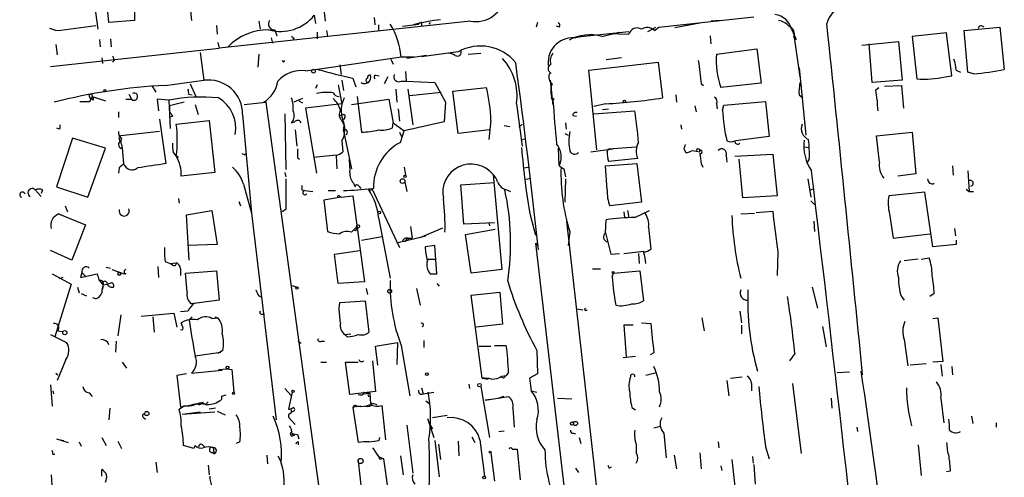
# Model space of a CAD drawing. Extents: x 14 to 898, y 668 to 1538.
# Drawn here: x 38 to 152, y 1401 to 1454 of the extents above; entities that cross this region are included whole.
import ezdxf

# ---------------------------------------------------------------- set-up
doc = ezdxf.new("R2010")
doc.units = 0
doc.header["$MEASUREMENT"] = 0
doc.layers.add('MAIN', color=5, linetype='CONTINUOUS')

msp = doc.modelspace()

# ---------------------------------------------------------------- linework, layer by layer
at = {"layer": 'MAIN'}
for p, q in [((72.5593, 1461.4851), (73.4907, 1453.5265)), ((57.3193, 1460.7231), (57.9967, 1453.6111)), ((48.4293, 1453.3571), (47.8367, 1459.6225)), ((47.1593, 1452.5951), (46.482, 1457.6751)), ((51.3927, 1455.2198), (51.3927, 1453.6111)), ((51.3927, 1453.6111), (48.4293, 1453.3571)), ((90.3393, 1453.5265), (61.214, 1450.3938)), ((65.786, 1453.5265), (65.9553, 1452.5951)), ((72.2207, 1454.2038), (72.39, 1453.2725)), ((79.1633, 1453.9498), (79.248, 1453.1031)), ((82.4653, 1452.9338), (84.328, 1453.1878)), ((84.6667, 1453.3571), (84.6667, 1452.9338)), ((85.6827, 1453.3571), (85.5133, 1453.1878)), ((98.1287, 1453.3571), (97.9593, 1452.8491)), ((112.1833, 1452.8491), (123.19, 1454.0345)), ((117.348, 1453.3571), (114.046, 1452.7645)), ((119.2953, 1453.6111), (118.1947, 1453.5265)), ((42.2487, 1452.4258), (41.5713, 1452.6798)), ((60.8753, 1453.0185), (60.96, 1452.0025)), ((67.6487, 1452.5105), (67.9027, 1451.8331)), ((72.5593, 1452.2565), (72.5593, 1451.4945)), ((73.66, 1452.4258), (73.7447, 1451.7485)), ((79.6713, 1453.1031), (79.6713, 1452.4258)), ((100.6687, 1452.8491), (100.33, 1452.9338)), ((103.124, 1451.7485), (108.712, 1452.3411)), ((105.5793, 1451.7485), (107.6113, 1452.2565)), ((106.426, 1452.0871), (108.712, 1452.0025)), ((110.9133, 1452.3411), (111.8447, 1452.8491)), ((111.6753, 1452.4258), (112.1833, 1452.8491)), ((127.5927, 1452.5105), (128.1007, 1451.4098)), ((127.6773, 1452.5105), (127.8467, 1451.9178)), ((145.542, 1452.1718), (141.5627, 1451.7485)), ((146.1347, 1447.1765), (145.542, 1452.1718)), ((147.574, 1452.4258), (151.7227, 1452.8491)), ((147.9973, 1447.5998), (147.574, 1452.4258)), ((151.7227, 1452.8491), (152.2307, 1447.9385)), ((47.3287, 1451.4098), (47.4133, 1450.5631)), ((48.5987, 1451.4945), (48.6833, 1450.5631)), ((61.0447, 1451.0711), (61.214, 1450.3938)), ((67.2253, 1451.5791), (67.3947, 1450.9865)), ((69.85, 1451.5791), (69.7653, 1451.3251)), ((102.362, 1451.5791), (103.124, 1451.7485)), ((118.11, 1451.8331), (118.1947, 1450.9018)), ((127.8467, 1451.9178), (128.524, 1447.0918)), ((127.8467, 1451.6638), (128.1007, 1451.4098)), ((135.7207, 1450.7325), (139.954, 1451.1558)), ((136.906, 1446.4145), (136.5673, 1450.9018)), ((139.954, 1451.1558), (140.3773, 1446.6685)), ((141.5627, 1451.7485), (142.0707, 1446.8378)), ((41.656, 1448.2771), (61.214, 1450.3938)), ((42.2487, 1450.8171), (42.418, 1449.6318)), ((59.0127, 1449.8858), (59.436, 1446.6685)), ((88.9, 1449.9705), (84.6667, 1449.3778)), ((88.2227, 1449.8011), (87.7993, 1449.8011)), ((90.0853, 1449.7165), (91.5247, 1449.8011)), ((118.872, 1449.7165), (123.5287, 1450.3091)), ((123.5287, 1450.3091), (124.0367, 1446.3298)), ((47.5827, 1449.2931), (47.6673, 1448.6158)), ((49.022, 1448.9545), (48.8527, 1448.7851)), ((65.786, 1449.7165), (65.7013, 1448.1925)), ((68.6647, 1448.7851), (68.834, 1448.9545)), ((73.152, 1448.0231), (82.296, 1449.3778)), ((81.1107, 1449.1238), (81.3647, 1448.5311)), ((82.296, 1449.3778), (83.82, 1449.3778)), ((85.2593, 1449.5471), (82.9733, 1449.2085)), ((104.0553, 1447.8538), (112.0987, 1448.7851)), ((107.8653, 1449.2931), (106.0873, 1449.0391)), ((112.0987, 1448.7851), (112.6067, 1444.6365)), ((71.2047, 1447.7691), (73.152, 1448.0231)), ((75.184, 1448.4465), (75.3533, 1447.3458)), ((82.804, 1447.6845), (82.8887, 1446.5838)), ((99.6527, 1447.5151), (99.4833, 1447.4305)), ((104.9867, 1438.6251), (104.0553, 1447.8538)), ((128.4393, 1448.1078), (129.2013, 1440.3185)), ((146.6427, 1447.8538), (147.1507, 1447.5998)), ((148.6747, 1447.4305), (147.9973, 1447.5998)), ((54.9487, 1446.0758), (59.436, 1446.6685)), ((75.438, 1446.6685), (75.6073, 1445.4831)), ((76.708, 1446.9225), (77.0467, 1445.9065)), ((79.3327, 1447.2611), (79.756, 1447.1765)), ((80.772, 1447.0918), (80.3487, 1446.2451)), ((82.296, 1446.5838), (82.8887, 1446.5838)), ((82.8887, 1446.5838), (86.1907, 1446.4145)), ((86.1907, 1446.4145), (87.4607, 1444.1285)), ((99.568, 1446.6685), (99.9067, 1443.7898)), ((140.3773, 1446.6685), (136.906, 1446.4145)), ((145.3727, 1447.0918), (146.1347, 1447.1765)), ((53.4247, 1445.9911), (53.848, 1445.3138)), ((57.8273, 1446.2451), (58.5047, 1444.8058)), ((72.5593, 1446.1605), (72.39, 1445.7371)), ((75.0147, 1446.1605), (75.438, 1443.9591)), ((81.7033, 1445.6525), (81.788, 1444.1285)), ((83.058, 1445.6525), (83.6507, 1441.5038)), ((83.312, 1444.8905), (86.9527, 1445.3138)), ((88.3073, 1445.3985), (92.202, 1445.8218)), ((88.9, 1440.4878), (88.3073, 1445.3985)), ((117.094, 1446.2451), (117.348, 1446.0758)), ((124.0367, 1446.3298), (119.38, 1445.8218)), ((137.3293, 1445.5678), (137.668, 1445.8218)), ((138.3453, 1445.9911), (140.2927, 1446.0758)), ((140.2927, 1446.0758), (140.5467, 1443.4511)), ((45.0427, 1444.2131), (46.228, 1444.2131)), ((46.5667, 1444.3825), (46.3127, 1444.5518)), ((46.5667, 1444.6365), (46.482, 1444.8058)), ((46.482, 1444.8058), (48.006, 1444.2978)), ((50.3767, 1444.4671), (51.054, 1444.4671)), ((50.7153, 1445.0598), (51.054, 1444.4671)), ((55.372, 1444.3825), (54.0173, 1444.4671)), ((54.0173, 1444.4671), (54.1867, 1443.1125)), ((55.372, 1444.3825), (55.5413, 1441.0805)), ((57.15, 1444.1285), (55.4567, 1443.7051)), ((57.658, 1445.0598), (58.0813, 1444.9751)), ((64.0927, 1443.8745), (66.6327, 1444.1285)), ((66.6327, 1444.1285), (66.3787, 1444.1285)), ((66.6327, 1444.1285), (73.2367, 1395.9531)), ((70.866, 1444.5518), (69.85, 1444.1285)), ((70.4427, 1444.2978), (70.866, 1444.0438)), ((76.5387, 1443.8745), (80.8567, 1444.4671)), ((77.216, 1444.8058), (77.724, 1440.6571)), ((80.8567, 1444.4671), (81.3647, 1441.7578)), ((87.4607, 1444.1285), (87.2913, 1441.8425)), ((99.7373, 1444.8058), (99.9067, 1444.2978)), ((99.9913, 1444.5518), (99.9067, 1444.2978)), ((114.1307, 1444.9751), (114.2153, 1444.1285)), ((119.7187, 1443.7898), (124.5447, 1444.2131)), ((124.5447, 1444.2131), (124.968, 1440.1491)), ((128.4393, 1444.9751), (128.8627, 1444.6365)), ((49.53, 1443.0278), (49.53, 1442.3505)), ((55.4567, 1443.7051), (55.4567, 1443.0278)), ((58.42, 1443.8745), (58.7587, 1442.6891)), ((75.438, 1443.9591), (71.2047, 1443.4511)), ((71.2047, 1443.4511), (72.4747, 1435.9158)), ((81.9573, 1443.3665), (82.1267, 1441.9271)), ((95.6733, 1443.9591), (96.3507, 1439.0485)), ((106.0027, 1443.9591), (104.648, 1443.6205)), ((104.648, 1442.7738), (109.3893, 1443.1125)), ((105.664, 1443.2818), (106.3413, 1443.3665)), ((116.332, 1443.7051), (116.5013, 1443.0278)), ((118.872, 1443.9591), (118.9567, 1443.3665)), ((119.5493, 1443.1971), (119.7187, 1443.7898)), ((54.2713, 1442.1811), (55.0333, 1437.0165)), ((55.7953, 1442.5198), (55.4567, 1442.3505)), ((56.2187, 1441.5885), (60.0287, 1442.0118)), ((60.0287, 1442.0118), (60.706, 1436.0005)), ((63.9233, 1442.6891), (64.9393, 1431.2591)), ((68.834, 1442.7738), (68.9187, 1436.3391)), ((69.596, 1441.7578), (69.9347, 1441.8425)), ((75.184, 1442.6045), (75.6073, 1442.6891)), ((75.438, 1442.0118), (75.692, 1441.4191)), ((75.7767, 1442.3505), (75.6073, 1442.0965)), ((87.2913, 1441.8425), (82.6347, 1440.8265)), ((92.71, 1442.0118), (92.456, 1439.8105)), ((102.1927, 1442.6045), (102.616, 1442.5198)), ((42.7567, 1441.0805), (42.7567, 1441.5038)), ((54.2713, 1440.7418), (49.784, 1440.2338)), ((70.0193, 1440.9111), (70.1887, 1439.0485)), ((75.6073, 1440.8265), (75.692, 1441.4191)), ((75.6073, 1440.8265), (76.5387, 1436.4238)), ((81.28, 1441.1651), (81.3647, 1441.7578)), ((81.3647, 1441.7578), (82.6347, 1440.8265)), ((82.1267, 1440.6571), (82.3807, 1440.0645)), ((82.2113, 1439.4718), (82.6347, 1440.8265)), ((92.5407, 1440.9111), (88.9, 1440.4878)), ((94.234, 1441.4191), (94.9113, 1441.3345)), ((96.3507, 1441.5885), (95.9273, 1441.2498)), ((101.346, 1441.7578), (101.4307, 1440.9958)), ((114.7233, 1441.5038), (114.808, 1440.9958)), ((137.414, 1440.2338), (141.5627, 1440.6571)), ((141.5627, 1440.6571), (141.986, 1435.8311)), ((44.196, 1439.9798), (42.3333, 1434.3071)), ((48.006, 1438.7945), (44.196, 1439.9798)), ((49.6147, 1439.8951), (49.6993, 1439.5565)), ((75.438, 1439.6411), (75.5227, 1438.3711)), ((76.0307, 1440.5725), (75.946, 1440.3185)), ((96.1813, 1439.8105), (96.6893, 1439.8951)), ((101.2613, 1440.4878), (101.6847, 1440.3185)), ((124.968, 1440.1491), (121.0733, 1439.6411)), ((137.7527, 1437.1858), (137.414, 1440.2338)), ((45.974, 1433.1218), (48.006, 1438.7945)), ((49.8687, 1439.2178), (49.9533, 1438.7945)), ((49.9533, 1438.7945), (50.1227, 1437.0165)), ((100.4993, 1438.7945), (100.584, 1436.8471)), ((104.3093, 1438.3711), (106.8493, 1438.7098)), ((106.172, 1438.3711), (106.3413, 1438.7098)), ((106.3413, 1438.7098), (109.5587, 1438.9638)), ((115.062, 1438.7098), (115.316, 1438.2865)), ((116.078, 1438.5405), (116.9247, 1438.3711)), ((116.9247, 1438.3711), (116.9247, 1438.5405)), ((129.032, 1438.9638), (129.6247, 1438.8791)), ((55.88, 1438.2865), (56.2187, 1437.8631)), ((64.1773, 1438.0325), (64.262, 1438.2018)), ((70.2733, 1437.6938), (70.5273, 1437.5245)), ((72.136, 1437.7785), (74.7607, 1438.0325)), ((74.7607, 1437.9478), (74.8453, 1436.4238)), ((109.728, 1437.6091), (106.3413, 1437.2705)), ((119.9727, 1437.9478), (120.0573, 1437.1858)), ((120.9887, 1437.8631), (125.3913, 1438.1171)), ((121.92, 1433.0371), (121.4967, 1437.5245)), ((125.3913, 1438.1171), (125.8993, 1433.2911)), ((129.6247, 1437.5245), (129.286, 1437.0165)), ((49.6147, 1436.5085), (49.53, 1435.9158)), ((82.6347, 1436.5931), (82.804, 1435.6618)), ((96.4353, 1436.5085), (97.1127, 1436.5931)), ((101.1767, 1436.4238), (101.346, 1435.4925)), ((106.0027, 1436.7625), (109.6433, 1437.0165)), ((106.172, 1433.9685), (106.0027, 1436.7625)), ((109.6433, 1437.0165), (110.1513, 1432.5291)), ((117.094, 1437.0165), (117.2633, 1436.5931)), ((146.2193, 1436.7625), (146.304, 1435.6618)), ((147.9973, 1436.1698), (148.1667, 1433.7991)), ((60.706, 1436.0005), (56.8113, 1435.5771)), ((68.834, 1436.0005), (68.9187, 1435.4925)), ((92.964, 1435.7465), (93.98, 1424.7398)), ((96.6047, 1435.1538), (97.282, 1435.3231)), ((101.346, 1435.2385), (101.2613, 1432.5291)), ((129.4553, 1435.2385), (129.794, 1433.1218)), ((141.986, 1435.8311), (139.8693, 1435.5771)), ((39.878, 1433.9685), (40.5553, 1433.2065)), ((40.7247, 1433.9685), (40.5553, 1433.5451)), ((42.3333, 1434.3071), (45.974, 1433.1218)), ((64.008, 1434.6458), (64.9393, 1431.2591)), ((70.7813, 1433.9685), (71.12, 1433.8838)), ((71.12, 1433.8838), (72.0513, 1433.7991)), ((73.8293, 1433.8838), (74.676, 1433.8838)), ((76.7927, 1434.7305), (76.962, 1434.3071)), ((77.3853, 1434.3918), (77.6393, 1434.1378)), ((78.8247, 1433.8838), (78.5707, 1433.9685)), ((78.9093, 1434.1378), (82.1267, 1427.2798)), ((82.7193, 1434.8998), (82.9733, 1433.7991)), ((89.2387, 1434.5611), (93.1333, 1434.8151)), ((89.5773, 1429.9891), (89.2387, 1434.5611)), ((94.5727, 1433.9685), (94.996, 1433.7991)), ((129.794, 1433.9685), (130.1327, 1434.1378)), ((147.828, 1434.0531), (148.1667, 1433.7991)), ((148.1667, 1433.7991), (148.6747, 1433.7991)), ((56.4727, 1432.9525), (56.5573, 1432.4445)), ((75.3533, 1433.1218), (73.3213, 1432.7831)), ((73.3213, 1432.7831), (73.7447, 1429.1425)), ((75.184, 1433.2065), (75.3533, 1433.1218)), ((75.3533, 1433.1218), (76.708, 1433.2911)), ((76.708, 1433.2911), (78.0627, 1423.3005)), ((125.8993, 1433.2911), (121.92, 1433.0371)), ((129.794, 1432.6985), (130.2173, 1432.2751)), ((143.002, 1433.7145), (138.8533, 1433.2911)), ((143.9333, 1427.3645), (143.002, 1433.7145)), ((43.3493, 1432.1058), (43.6033, 1431.4285)), ((57.404, 1431.0898), (60.3673, 1431.5978)), ((60.3673, 1431.5978), (60.96, 1427.6185)), ((63.5, 1432.6138), (63.6693, 1432.1058)), ((68.9187, 1431.6825), (68.4953, 1431.4285)), ((110.1513, 1432.5291), (106.5107, 1432.1058)), ((108.5427, 1431.5978), (108.712, 1430.7511)), ((109.3893, 1430.7511), (111.0827, 1431.5978)), ((123.444, 1431.3438), (125.3913, 1431.5131)), ((42.5873, 1431.1745), (43.0953, 1431.0051)), ((42.5873, 1431.1745), (45.72, 1429.9045)), ((57.7427, 1425.8405), (57.404, 1431.0898)), ((64.9393, 1431.2591), (67.818, 1407.2985)), ((79.6713, 1430.7511), (80.0947, 1428.5498)), ((97.282, 1430.9205), (97.8747, 1428.7191)), ((106.0027, 1428.9731), (106.0873, 1430.4971)), ((108.1193, 1431.4285), (108.204, 1430.7511)), ((121.666, 1431.1745), (123.2747, 1431.2591)), ((138.938, 1431.1745), (139.3613, 1428.3805)), ((45.72, 1429.9045), (44.1113, 1425.8405)), ((76.5387, 1429.0578), (76.7927, 1429.3118)), ((76.7927, 1429.3118), (77.1313, 1429.6505)), ((77.0467, 1429.2271), (76.7927, 1429.3118)), ((83.3967, 1429.7351), (83.566, 1428.3805)), ((84.4973, 1428.4651), (87.122, 1429.5658)), ((93.1333, 1430.1585), (89.5773, 1429.9891)), ((89.7467, 1428.8038), (93.218, 1429.3965)), ((92.456, 1430.1585), (92.5407, 1429.8198)), ((108.712, 1366.6585), (101.5153, 1430.3278)), ((110.998, 1429.6505), (111.252, 1427.1105)), ((130.1327, 1430.3278), (130.2173, 1429.1425)), ((146.4733, 1429.4811), (146.558, 1428.6345)), ((77.724, 1428.1265), (80.0947, 1428.5498)), ((80.0947, 1428.5498), (81.026, 1423.7238)), ((81.9573, 1427.8725), (85.1747, 1428.6345)), ((82.9733, 1428.3805), (82.804, 1428.0418)), ((83.058, 1428.1265), (82.804, 1428.0418)), ((82.9733, 1428.3805), (83.566, 1428.3805)), ((90.424, 1424.3165), (89.7467, 1428.8038)), ((101.854, 1429.1425), (101.6847, 1427.5338)), ((106.0027, 1428.9731), (106.5953, 1426.5178)), ((139.3613, 1428.3805), (143.5947, 1428.8885)), ((146.6427, 1428.1265), (146.6427, 1427.6185)), ((44.1113, 1425.8405), (41.656, 1426.9411)), ((60.96, 1427.6185), (57.5733, 1427.5338)), ((74.5913, 1426.5178), (77.47, 1426.9411)), ((82.4653, 1428.0418), (82.804, 1428.0418)), ((86.1907, 1427.5338), (85.09, 1427.3645)), ((86.4447, 1424.2318), (86.1907, 1427.5338)), ((97.8747, 1427.7878), (98.1287, 1427.5338)), ((97.8747, 1427.7878), (104.5633, 1370.7225)), ((146.6427, 1427.6185), (143.9333, 1427.3645)), ((75.0147, 1423.1311), (74.5913, 1426.5178)), ((85.344, 1425.9251), (86.2753, 1425.9251)), ((106.5953, 1426.5178), (107.6113, 1426.6025)), ((108.1193, 1426.6025), (110.4053, 1426.8565)), ((109.8127, 1426.6025), (109.8973, 1425.4171)), ((125.984, 1426.7718), (125.8993, 1424.0625)), ((142.24, 1425.9251), (140.6313, 1425.7558)), ((142.5787, 1425.9251), (143.51, 1426.0945)), ((48.0907, 1424.9938), (48.5987, 1424.9091)), ((48.768, 1424.7398), (50.2073, 1424.2318)), ((54.102, 1425.0785), (54.1867, 1423.8085)), ((54.9487, 1425.6711), (55.5413, 1425.4171)), ((55.5413, 1425.4171), (56.2187, 1425.5018)), ((55.7953, 1425.2478), (55.5413, 1425.4171)), ((56.7267, 1424.8245), (56.7267, 1424.0625)), ((93.98, 1424.7398), (90.424, 1424.3165)), ((104.4787, 1424.8245), (105.41, 1424.8245)), ((41.8253, 1424.2318), (44.0267, 1423.0465)), ((43.0953, 1423.8085), (42.672, 1423.6391)), ((45.2967, 1424.4011), (45.1273, 1423.8085)), ((45.1273, 1423.8085), (47.0747, 1424.2318)), ((45.2967, 1424.4011), (45.72, 1423.9778)), ((47.244, 1423.5545), (47.6673, 1423.0465)), ((50.3767, 1424.2318), (50.2073, 1424.2318)), ((57.3193, 1424.3165), (60.8753, 1424.5705)), ((57.4887, 1422.1151), (57.3193, 1424.3165)), ((60.8753, 1424.5705), (61.214, 1421.1838)), ((85.6827, 1424.2318), (86.4447, 1424.2318)), ((106.7647, 1423.8931), (106.934, 1424.3165)), ((106.934, 1424.3165), (109.982, 1424.5705)), ((109.982, 1424.5705), (110.4053, 1421.0991)), ((44.0267, 1423.0465), (42.164, 1416.9505)), ((44.7887, 1422.7078), (44.958, 1422.0305)), ((47.752, 1423.0465), (47.6673, 1422.4538)), ((47.752, 1422.9618), (48.26, 1423.0465)), ((48.514, 1423.1311), (48.26, 1423.0465)), ((69.6807, 1422.8771), (70.1887, 1422.7078)), ((78.0627, 1423.3005), (75.0147, 1423.1311)), ((78.232, 1422.5385), (78.4013, 1421.8611)), ((84.074, 1422.5385), (84.4973, 1420.5911)), ((86.4447, 1423.1311), (86.6987, 1422.7925)), ((129.9633, 1422.7078), (130.556, 1420.2525)), ((45.212, 1421.9458), (45.8047, 1421.6918)), ((46.9053, 1421.3531), (46.5667, 1421.4378)), ((65.786, 1421.6918), (66.1247, 1421.5225)), ((90.424, 1421.7765), (93.726, 1422.1151)), ((91.694, 1412.1245), (90.424, 1421.7765)), ((93.726, 1422.1151), (94.0647, 1418.3898)), ((140.2927, 1421.6071), (140.6313, 1421.1838)), ((144.1027, 1421.9458), (143.5947, 1421.6071)), ((61.214, 1421.1838), (57.9967, 1420.7605)), ((75.0993, 1420.2525), (75.184, 1420.9298)), ((75.184, 1420.9298), (78.1473, 1421.0991)), ((78.1473, 1421.0991), (78.5707, 1417.4585)), ((102.616, 1420.1678), (103.378, 1420.0831)), ((103.5473, 1420.0831), (103.7167, 1420.2525)), ((49.784, 1419.4905), (49.4453, 1417.0351)), ((52.1547, 1419.3211), (55.9647, 1419.6598)), ((53.5093, 1419.2365), (53.6787, 1417.4585)), ((55.9647, 1419.6598), (56.3033, 1418.0511)), ((57.5733, 1419.9138), (56.7267, 1419.8291)), ((58.0813, 1419.2365), (57.7427, 1418.8978)), ((60.3673, 1419.0671), (61.0447, 1419.1518)), ((60.706, 1419.2365), (61.0447, 1419.1518)), ((60.706, 1419.2365), (61.0447, 1419.1518)), ((66.1247, 1419.5751), (66.4633, 1419.5751)), ((117.1787, 1419.1518), (117.4327, 1417.6278)), ((121.5813, 1419.9138), (121.7507, 1418.5591)), ((143.9333, 1419.0671), (144.526, 1419.1518)), ((144.526, 1419.1518), (145.1187, 1414.0718)), ((56.9807, 1418.0511), (56.8113, 1418.5591)), ((94.0647, 1418.3898), (91.0167, 1418.0511)), ((109.22, 1418.3051), (108.1193, 1418.3051)), ((108.1193, 1418.3051), (108.3733, 1414.6645)), ((110.1513, 1418.5591), (111.252, 1418.4745)), ((121.7507, 1418.3051), (121.7507, 1417.2891)), ((131.1487, 1418.1358), (131.572, 1415.7651)), ((41.656, 1417.2045), (43.5187, 1416.2731)), ((42.5027, 1417.6278), (43.0953, 1417.5431)), ((75.7767, 1417.2045), (76.454, 1417.2891)), ((76.0307, 1416.9505), (75.7767, 1417.2045)), ((49.276, 1416.4425), (49.1913, 1415.1725)), ((70.358, 1416.4425), (70.6967, 1416.1885)), ((73.0673, 1416.4425), (73.406, 1416.4425)), ((79.3327, 1415.8498), (81.8727, 1416.2731)), ((79.5867, 1413.6485), (79.3327, 1415.8498)), ((81.8727, 1416.2731), (81.788, 1413.7331)), ((82.296, 1415.9345), (83.312, 1410.0925)), ((84.9207, 1416.5271), (84.9207, 1415.6805)), ((91.3553, 1415.8498), (92.71, 1415.8498)), ((93.1333, 1415.9345), (94.488, 1415.9345)), ((140.6313, 1416.6118), (141.0547, 1413.5638)), ((58.42, 1414.7491), (61.3833, 1415.1725)), ((61.6373, 1415.3418), (61.0447, 1415.0031)), ((98.044, 1415.3418), (98.1287, 1412.6325)), ((109.474, 1414.6645), (108.0347, 1414.4951)), ((111.5907, 1415.0878), (111.1673, 1414.8338)), ((127.9313, 1415.0031), (127.3387, 1414.1565)), ((43.434, 1414.3258), (42.418, 1411.8705)), ((49.9533, 1413.9871), (50.4613, 1413.3098)), ((72.9827, 1413.9871), (73.66, 1413.9871)), ((76.3693, 1410.2618), (75.8613, 1413.9871)), ((75.8613, 1413.9871), (77.3007, 1413.9871)), ((78.994, 1414.1565), (79.3327, 1410.6005)), ((143.1713, 1413.8178), (141.3087, 1413.6485)), ((145.1187, 1414.0718), (143.9333, 1413.9871)), ((144.8647, 1413.7331), (145.034, 1412.3785)), ((146.1347, 1413.4791), (146.2193, 1412.5478)), ((42.2487, 1412.7171), (42.5027, 1412.5478)), ((57.404, 1412.6325), (56.3033, 1412.4631)), ((56.3033, 1412.4631), (56.7267, 1408.8225)), ((57.9967, 1412.7171), (61.5527, 1413.0558)), ((61.1293, 1413.1405), (62.1453, 1413.2251)), ((62.1453, 1413.2251), (62.6533, 1413.1405)), ((62.6533, 1413.1405), (62.9073, 1410.5158)), ((91.694, 1412.1245), (92.3713, 1412.0398)), ((94.1493, 1412.1245), (93.8107, 1412.2938)), ((93.98, 1412.3785), (94.488, 1412.4631)), ((94.742, 1412.8018), (94.488, 1412.4631)), ((98.1287, 1412.6325), (97.1973, 1412.1245)), ((97.1973, 1412.1245), (97.3667, 1410.6851)), ((111.76, 1412.7171), (110.6593, 1412.4631)), ((120.4807, 1412.1245), (121.8353, 1412.2938)), ((132.842, 1412.8018), (134.2813, 1412.8865)), ((41.656, 1411.3625), (41.8253, 1408.9071)), ((84.6667, 1411.0238), (84.836, 1410.3465)), ((90.2547, 1410.9391), (90.17, 1411.4471)), ((91.5247, 1411.1931), (92.5407, 1405.2665)), ((120.0573, 1411.8705), (120.3113, 1410.0925)), ((122.936, 1411.5318), (122.936, 1410.6851)), ((127.6773, 1411.5318), (128.6933, 1403.4038)), ((41.91, 1410.6851), (41.9947, 1410.3465)), ((46.1433, 1410.4311), (46.482, 1410.0078)), ((68.834, 1410.9391), (69.596, 1410.0925)), ((69.6807, 1410.5158), (69.2573, 1408.5685)), ((79.3327, 1410.6005), (76.3693, 1410.2618)), ((78.0627, 1410.5158), (78.6553, 1410.4311)), ((78.0627, 1410.3465), (78.6553, 1410.4311)), ((78.6553, 1410.4311), (78.74, 1409.1611)), ((84.836, 1410.3465), (86.106, 1410.5158)), ((92.0327, 1409.5845), (94.742, 1410.0078)), ((94.1493, 1410.0078), (93.6413, 1409.8385)), ((93.6413, 1409.8385), (94.1493, 1410.0078)), ((97.3667, 1410.6851), (98.044, 1410.5158)), ((100.4147, 1409.8385), (102.108, 1409.7538)), ((132.1647, 1409.8385), (132.2493, 1408.6531)), ((144.8647, 1409.8385), (145.2033, 1406.9598)), ((56.5573, 1408.5685), (57.0653, 1408.9071)), ((56.7267, 1408.8225), (58.674, 1409.1611)), ((57.7427, 1408.9071), (57.0653, 1408.9071)), ((58.674, 1409.1611), (57.912, 1408.9071)), ((59.2667, 1409.4151), (59.436, 1409.0765)), ((59.6053, 1409.0765), (59.944, 1409.4151)), ((77.3007, 1408.9071), (76.708, 1408.7378)), ((76.708, 1408.7378), (77.3007, 1404.6738)), ((77.6393, 1408.9071), (77.216, 1408.8225)), ((78.994, 1409.2458), (79.502, 1409.0765)), ((80.518, 1405.0125), (80.0947, 1408.9918)), ((85.1747, 1409.4998), (85.5133, 1409.2458)), ((92.6253, 1409.6691), (92.0327, 1409.5845)), ((109.0507, 1408.7378), (109.474, 1408.4838)), ((48.514, 1408.6531), (48.4293, 1407.2985)), ((52.4087, 1407.6371), (52.6627, 1407.3831)), ((56.896, 1407.9758), (60.706, 1408.2298)), ((56.896, 1407.9758), (59.0127, 1408.2298)), ((58.5893, 1408.1451), (59.0127, 1408.2298)), ((60.7907, 1408.6531), (60.0287, 1408.5685)), ((60.96, 1408.3145), (61.8913, 1407.8911)), ((69.2573, 1407.6371), (70.0193, 1406.7905)), ((87.63, 1407.8065), (85.9367, 1407.5525)), ((95.25, 1408.6531), (95.4193, 1406.4518)), ((148.4207, 1407.7218), (148.59, 1406.8751)), ((82.9733, 1406.7058), (83.6507, 1401.1178)), ((85.344, 1407.4678), (86.106, 1405.2665)), ((85.6827, 1406.7058), (85.9367, 1406.2825)), ((112.3527, 1406.5365), (111.5907, 1406.3671)), ((135.128, 1406.4518), (135.2127, 1405.9438)), ((151.2993, 1406.9598), (151.2993, 1406.4518)), ((47.5827, 1405.2665), (48.0907, 1404.3351)), ((69.5113, 1405.8591), (69.7653, 1405.6898)), ((69.9347, 1405.5205), (69.6807, 1405.4358)), ((69.7653, 1405.6898), (70.2733, 1405.6051)), ((69.7653, 1405.6898), (70.2733, 1405.6051)), ((70.2733, 1405.6051), (70.4427, 1405.0971)), ((79.756, 1404.9278), (79.8407, 1405.2665)), ((90.5087, 1405.3511), (90.8473, 1404.6738)), ((93.6413, 1405.9438), (94.234, 1406.0285)), ((102.2773, 1405.7745), (102.5313, 1405.6898)), ((102.9547, 1405.2665), (103.124, 1404.5891)), ((112.776, 1405.7745), (113.03, 1402.8958)), ((42.3333, 1405.0971), (43.688, 1404.6738)), ((42.8413, 1405.0125), (43.18, 1404.9278)), ((44.958, 1404.7585), (45.212, 1404.2505)), ((49.4453, 1404.8431), (49.8687, 1403.9965)), ((58.2507, 1403.9965), (57.0653, 1404.3351)), ((58.42, 1404.3351), (58.2507, 1403.9965)), ((59.2667, 1404.4198), (59.5207, 1404.1658)), ((63.5847, 1404.7585), (63.1613, 1404.5891)), ((70.358, 1404.7585), (70.358, 1404.4198)), ((86.1907, 1404.9278), (86.6987, 1400.6945)), ((86.614, 1404.5045), (86.868, 1402.7265)), ((88.9, 1404.8431), (88.9847, 1403.1498)), ((91.44, 1405.0125), (91.948, 1400.7791)), ((109.5587, 1404.4198), (109.5587, 1403.4885)), ((119.0413, 1404.7585), (119.126, 1404.0811)), ((124.5447, 1404.1658), (124.968, 1402.8111)), ((142.24, 1404.4198), (142.5787, 1400.8638)), ((41.91, 1403.3191), (42.164, 1403.3191)), ((60.6213, 1403.6578), (60.5367, 1404.0811)), ((60.5367, 1403.4038), (60.6213, 1403.6578)), ((66.7173, 1403.2345), (66.802, 1402.2185)), ((67.9873, 1403.1498), (68.4107, 1402.3878)), ((79.6713, 1403.0651), (80.264, 1402.8111)), ((79.8407, 1402.7265), (79.756, 1402.9805)), ((82.2113, 1403.1498), (82.55, 1400.9485)), ((92.71, 1403.4885), (93.1333, 1400.1865)), ((95.1653, 1403.9118), (95.758, 1403.9118)), ((95.758, 1403.9118), (96.0967, 1400.3558)), ((113.9613, 1403.2345), (114.2153, 1401.6258)), ((116.9247, 1403.4885), (117.094, 1401.6258)), ((123.0207, 1403.0651), (123.1053, 1402.3031)), ((53.848, 1402.3878), (54.0173, 1401.2025)), ((59.944, 1402.0491), (60.0287, 1400.9485)), ((77.3007, 1402.5571), (77.724, 1399.0011)), ((80.264, 1402.8111), (80.772, 1399.2551)), ((106.426, 1401.7105), (106.68, 1401.8798)), ((119.38, 1401.9645), (119.4647, 1401.4565)), ((120.65, 1402.7265), (120.9887, 1399.5938)), ((123.19, 1402.1338), (123.3593, 1399.8478)), ((41.7407, 1400.9485), (41.9947, 1396.7151)), ((47.5827, 1400.7791), (47.5827, 1401.5411)), ((102.5313, 1401.7105), (102.87, 1401.2025)), ((145.9653, 1401.3718), (145.542, 1401.2871))]:
    msp.add_line(p, q, dxfattribs=at)
for centre, radius in [((72.1407, 1447.7363), 0.2211), ((47.9424, 1445.4832), 0.1058), ((108.1828, 1444.2343), 0.1496), ((82.4653, 1434.9845), 0.2677), ((82.7616, 1435.5349), 0.1338), ((79.756, 1431.3438), 0.1693), ((77.3006, 1429.7352), 0.1893), ((49.6146, 1424.2319), 0.1693), ((106.8704, 1424.4012), 0.1058), ((70.231, 1422.5809), 0.1338), ((80.9776, 1422.2119), 0.218), ((43.3069, 1417.4162), 0.2468), ((62.1664, 1413.3734), 0.1496), ((85.2804, 1412.6114), 0.1496), ((91.3795, 1411.3323), 0.201), ((62.865, 1410.3889), 0.1338), ((69.7653, 1410.6287), 0.1411), ((52.8108, 1408.0394), 0.2413), ((102.1079, 1406.8752), 0.1893), ((102.5101, 1406.8964), 0.2413), ((92.6253, 1403.5732), 0.1197), ((77.6002, 1402.5376), 0.3002), ((91.9268, 1400.631), 0.1496)]:
    msp.add_circle(centre, radius, dxfattribs=at)
for centre, radius, start, end in [((90.9453, 1456.8786), 3.4065, 259.752622, 352.010001), ((135.1476, 1452.1878), 3.6555, 75.557758, 162.738822), ((67.5881, 1453.1878), 0.6799, 141.496798, 275.112806), ((68.3, 1457.375), 5.0427, 254.722758, 321.03285), ((73.7707, 1448.6527), 8.5561, 4.861462, 32.008435), ((88.8971, 1434.3955), 19.4067, 96.001635, 105.425243), ((84.6345, 1452.9981), 0.3605, 84.874651, 148.245669), ((100.33, 1453.0184), 0.3787, 333.441716, 63.441716), ((125.3604, 1452.021), 2.2853, 12.368095, 82.8386), ((125.692, 1451.5761), 2.0696, 40.99737, 79.512657), ((-8652.729, 537.8389), 8831.9562, 5.68383965, 5.94940158), ((22.6727, 1624.8152), 173.4973, 276.478577, 278.028827), ((66.8248, 1446.1217), 6.3905, 88.686395, 135.972569), ((109.6433, 1451.7849), 0.9564, 57.912054, 166.84867), ((110.8045, 1451.5308), 1.2488, 45.78518, 121.538969), ((126.9037, 1451.997), 1.0002, 340.539628, 69.497594), ((149.566, 1452.5857), 0.3947, 41.857745, 166.206698), ((69.8925, 1451.8756), 0.2995, 188.157154, 261.842846), ((102.1728, 1448.7549), 2.8305, 86.167344, 191.460388), ((104.1846, 1446.9451), 5.0018, 73.808984, 118.874027), ((87.7153, 1448.279), 1.5244, 56.291169, 86.841227), ((88.806, 1449.9509), 0.4722, 238.784428, 23.584211), ((91.4849, 1445.3359), 5.3068, 39.347445, 119.150139), ((100.8379, 1448.9545), 1.2585, 137.724474, 199.658724), ((175.9447, 1491.536), 133.8752, 198.317001, 198.54617), ((110.93, 1491.2198), 59.8921, 224.885409, 225.114591), ((89.245, 1444.8604), 6.4912, 352.018694, 42.055248), ((-730.2291, 1337.7055), 833.2436, 6.1536966, 7.6550297), ((794.2649, 1532.2736), 682.6136, 187.0109455, 187.2401316), ((127.4785, 1448.8586), 8.6492, 174.307534, 200.555192), ((142.4175, 1447.6692), 4.2292, 2.501675, 20.117139), ((70.772, 1443.9843), 3.8095, 83.477935, 136.970023), ((87.5439, 1498.9021), 53.097, 253.703003, 258.22451), ((99.9066, 1448.0231), 0.5679, 116.556028, 243.443973), ((146.7671, 1473.4839), 26.1231, 274.187658, 282.072423), ((59.9613, 1442.7412), 3.9623, 359.246608, 97.618437), ((64.5378, 1447.0891), 3.4863, 301.873334, 351.666298), ((78.0577, 1447.0094), 0.7273, 234.88084, 20.248983), ((78.5114, 1446.6431), 0.3003, 111.507351, 229.578763), ((78.6976, 1446.9648), 0.2993, 81.856362, 188.124688), ((79.3961, 1447.0283), 0.2413, 105.234291, 232.137512), ((82.0118, 1447.0616), 0.5559, 149.255414, 300.744586), ((100.3938, 1447.0496), 0.987, 157.298415, 234.596612), ((134.2469, 1445.3556), 5.82, 169.517199, 183.748524), ((142.9171, 1457.4248), 10.6208, 265.42909, 283.368157), ((58.1058, 1381.7114), 64.4418, 92.808131, 104.400441), ((51.3363, 1444.7758), 0.4183, 227.557705, 118.188508), ((56.7277, 1445.2293), 0.9456, 349.674018, 26.586729), ((73.7444, 1438.3719), 6.8906, 84.35659, 100.618327), ((75.1135, 1445.582), 0.7763, 207.037032, 268.951933), ((72.4959, 1441.2555), 20.2282, 2.142692, 13.046334), ((101.592, 1445.4188), 1.9534, 154.975133, 198.289324), ((-158.9354, 1402.6216), 299.3612, 8.018916, 8.24808), ((46.3126, 1444.8905), 0.1894, 333.434949, 243.462013), ((45.8895, 1444.4671), 0.4232, 323.116564, 36.883436), ((46.4821, 1444.467), 0.1894, 63.475527, 153.407897), ((46.3524, 1444.5597), 0.2781, 320.413396, 62.228027), ((59.1823, 1423.3922), 21.3333, 84.763578, 100.28868), ((59.0017, 1441.0932), 4.133, 350.388172, 59.016986), ((66.634, 1443.5361), 3.1598, 352.295838, 20.38032), ((72.5793, 1442.4582), 2.789, 15.362683, 48.647103), ((78.6691, 1443.1624), 3.3221, 153.657858, 198.714742), ((99.8643, 1444.6788), 0.1796, 135, 315), ((203.5583, 1450.5656), 103.8409, 183.460455, 186.226833), ((103.7838, 1498.1211), 54.2074, 272.345972, 279.367238), ((118.3639, 1444.2131), 0.568, 333.43946, 63.425927), ((141.9888, 1444.0438), 4.5029, 175.686199, 191.936301), ((182.6259, 1527.4237), 152.6259, 213.57026, 213.799443), ((68.7539, 1442.551), 1.1568, 316.712792, 29.037767), ((75.9983, 1442.6966), 0.8848, 145.550177, 230.710138), ((102.5938, 1442.5532), 0.4043, 74.667817, 172.711538), ((62.6743, 1435.8347), 47.2785, 4.41208, 8.855013), ((145.6027, 1445.1047), 26.1231, 184.187658, 192.072423), ((70.2915, 1441.5823), 0.4416, 23.418375, 143.898222), ((73.0737, 1440.9518), 2.7033, 330.997273, 25.052105), ((75.6074, 1442.4775), 0.2116, 323.124688, 90.027077), ((42.6296, 1441.546), 0.4826, 232.120851, 285.271781), ((50.5158, 1440.6451), 0.9905, 174.397613, 229.212375), ((43.172, 1439.7258), 13.179, 351.874693, 8.125307), ((75.819, 1440.6994), 0.2469, 329.06013, 149.020326), ((77.3881, 1450.824), 10.1724, 271.892283, 282.970511), ((80.0521, 1443.7205), 2.8351, 262.28089, 295.664837), ((107.5525, 1439.5988), 5.812, 168.658167, 191.341833), ((130.0563, 1441.0841), 1.3742, 158.466474, 247.93304), ((49.9533, 1439.2178), 0.4234, 126.867191, 270), ((49.784, 1440.0221), 0.2117, 90, 216.875312), ((50.5034, 1439.5564), 0.7194, 151.913927, 208.079046), ((120.523, 1440.8697), 1.3139, 249.240821, 290.759179), ((121.3196, 1439.5949), 0.3342, 172.051788, 321.549055), ((134.179, 1439.0725), 5.1883, 172.766225, 214.019327), ((113.5725, 1438.0743), 16.0616, 358.038343, 6.205583), ((59.1391, 1439.0909), 3.3569, 174.937847, 193.864449), ((324.2731, 1438.2018), 254.0003, 179.885409, 180.114592), ((74.3551, 1439.5754), 1.6774, 283.993164, 314.113543), ((84.9903, 1434.2528), 5.9127, 118.034296, 181.11445), ((172.3386, 1444.5464), 76.2834, 184.260583, 190.289509), ((98.439, 1437.7906), 2.4211, 337.064295, 38.643177), ((102.4292, 1438.7746), 0.6576, 208.997061, 312.084991), ((110.3357, 1438.4483), 4.1644, 181.062211, 196.428828), ((111.7178, 1438.4519), 2.1609, 151.83752, 202.95558), ((242.154, 1396.6363), 133.8752, 161.45383, 161.682999), ((115.232, 1439.8086), 1.5244, 273.158773, 303.708832), ((116.7251, 1438.486), 0.2303, 330.073061, 166.313668), ((117.0094, 1438.3711), 0.1894, 243.421413, 116.565051), ((119.4669, 1438.1812), 0.557, 335.22917, 139.828276), ((56.2547, 1437.642), 0.2241, 13.366438, 99.247874), ((52.8504, 1435.7701), 3.9656, 357.210395, 31.856062), ((106.328, 1522.7571), 94.6305, 243.32033, 243.54954), ((69.8571, 1436.3399), 6.521, 357.016583, 9.710481), ((413.3061, 1479.9301), 299.3045, 188.014144, 188.243348), ((176.8686, 1309.7626), 179.6053, 134.885409, 135.114591), ((51.0963, 1437.2986), 1.0136, 196.158913, 308.788692), ((180.3811, 611.2707), 835.2055, 98.6315671, 98.8607522), ((60.2312, 1433.5704), 3.9269, 15.893689, 50.330241), ((90.4168, 1433.6664), 3.2885, 39.235838, 192.538068), ((101.5157, 1437.525), 1.1522, 216.039438, 252.889228), ((123.1681, 1435.8436), 22.3427, 178.077614, 197.453018), ((-5396.8015, 776.6362), 5565.8942, 6.0913071, 6.8052834), ((140.0353, 1436.8077), 2.3137, 170.594674, 219.915276), ((957.918, 1433.4605), 889.0011, 179.8854085, 180.1145915), ((77.8087, 1435.7748), 1.457, 171.088501, 225.786958), ((91.8424, 1434.4978), 1.6785, 13.857412, 48.069369), ((143.8572, 1435.1877), 0.519, 174.38278, 298.234203), ((148.2937, 1434.7244), 0.3354, 277.247955, 129.142754), ((39.5202, 1433.6353), 0.4889, 42.961098, 241.285727), ((40.3013, 1432.9942), 1.0623, 66.511757, 113.483296), ((197.7812, 1434.2225), 127.0002, 179.885409, 180.114592), ((71.1468, 1433.6393), 0.246, 96.255302, 337.480484), ((74.0436, 1475.802), 41.9474, 272.136349, 276.661041), ((77.1737, 1434.3494), 0.2159, 11.33076, 191.299523), ((72.7045, 1430.1649), 6.9914, 4.809648, 32.959072), ((79.121, 1433.8416), 0.2992, 98.127394, 171.894264), ((94.9017, 1435.4734), 1.5405, 201.860807, 257.668066), ((66.4101, 1427.7785), 28.5868, 351.159391, 12.505503), ((110.7474, 1433.8383), 4.5772, 178.370001, 202.240966), ((38.3869, 1433.4087), 0.3102, 9.614171, 247.711329), ((75.057, 1433.1641), 0.1339, 18.462013, 198.421413), ((62.9429, 1429.9467), 24.4493, 357.916443, 7.061825), ((143.1843, 1432.4044), 4.4208, 168.429538, 196.153152), ((50.1805, 1431.5235), 0.5877, 164.30368, 24.489141), ((206.3031, 1439.22), 81.278, 185.441044, 188.809855), ((43.0834, 1429.8682), 1.3973, 110.795522, 196.082255), ((109.0864, 1413.0985), 17.6552, 89.016961, 99.780301), ((108.7306, 1429.9138), 2.2827, 353.376241, 36.11134), ((157.1831, 1432.3912), 36.5594, 182.172813, 193.714106), ((76.6658, 1429.5234), 0.4825, 322.120851, 15.271781), ((75.4042, 1434.3413), 5.4572, 252.296487, 267.687486), ((76.0108, 1427.7777), 1.3847, 67.589256, 126.661358), ((82.9058, 1427.9315), 0.454, 81.450515, 165.942335), ((83.0157, 1428.2535), 0.1339, 288.421413, 108.462013), ((106.294, 1428.5062), 0.5503, 121.960135, 266.113906), ((62.1453, 1426.8566), 7.2936, 176.673626, 189.354356), ((91.9468, 1427.6227), 6.8617, 182.156514, 195.787915), ((110.3546, 1428.1261), 1.3553, 272.143942, 311.464317), ((105.6002, 1425.1697), 5.0651, 2.799647, 18.439241), ((138.382, 1424.1955), 5.4683, 358.606319, 20.320589), ((45.7888, 1424.5404), 0.5114, 46.124856, 195.805361), ((50.4613, 1424.4858), 0.2677, 108.421413, 251.578587), ((55.9647, 1425.4454), 0.2602, 229.39393, 12.519254), ((55.9162, 1424.7457), 0.8144, 5.553068, 68.194671), ((86.8469, 1425.2902), 1.5734, 162.786964, 222.274669), ((141.9084, 1424.5438), 2.0881, 144.519737, 200.617705), ((216.4548, 1466.2108), 174.5046, 193.919653, 194.148876), ((135.9223, 1425.9528), 29.2303, 184.040676, 190.5696), ((146.3959, 1423.6729), 6.4433, 178.79412, 198.699838), ((132.0302, 1421.5707), 12.0783, 1.779643, 11.905809), ((47.4376, 1423.1191), 0.3515, 333.420372, 93.963689), ((56.7852, 1421.0192), 9.2579, 167.350832, 173.728699), ((47.9319, 1423.0994), 0.2698, 25.558299, 191.305768), ((48.7892, 1423.3111), 0.6213, 188.823994, 283.792414), ((48.6834, 1422.8772), 0.3052, 326.289107, 123.710893), ((234.9515, 1506.7104), 189.3281, 206.453857, 206.683026), ((100.7269, 1422.9155), 19.7087, 178.388364, 200.744989), ((134.5478, 1435.4467), 41.6741, 196.823623, 208.844296), ((122.4561, 1422.0384), 0.8565, 157.288027, 273.789155), ((151.8121, 1421.0369), 29.3297, 177.396639, 195.962301), ((46.6091, 1422.3267), 1.0177, 286.921424, 343.078576), ((58.7432, 1421.813), 1.2904, 166.460226, 234.653307), ((43.0245, 1407.4747), 85.2399, 5.066973, 9.543454), ((60.2822, 1418.4747), 3.0674, 129.397568, 152.020577), ((-348.1659, 1377.0558), 425.4637, 5.598013, 5.827196), ((103.7167, 1420.2113), 0.2124, 217.118023, 322.865695), ((107.7807, 1424.3996), 3.8543, 261.154269, 289.238343), ((109.1695, 1423.1641), 2.4065, 267.170409, 300.898427), ((58.1661, 1416.3998), 2.5491, 78.507133, 122.105211), ((59.6504, 1417.6846), 1.5573, 62.590852, 128.827588), ((59.2694, 1417.667), 2.3144, 350.60239, 39.907954), ((66.1246, 1419.7868), 0.2116, 143.124688, 270.027065), ((42.1075, 1417.9665), 0.5204, 319.402287, 102.519254), ((56.8537, 1417.9241), 0.1796, 225, 45), ((127.8006, 1428.2055), 70.6735, 187.567841, 190.976267), ((76.5232, 1418.257), 1.2904, 166.460226, 234.653307), ((84.709, 1418.3263), 0.1952, 282.519254, 130.594926), ((958.113, 1501.4578), 850.917, 185.5965055, 185.8256838), ((143.1933, 1417.5693), 2.7351, 154.923753, 200.492298), ((57.8717, 1416.1537), 3.8521, 347.832733, 17.142315), ((72.8979, 1416.64), 0.2601, 167.454468, 310.620402), ((75.8477, 1421.1675), 4.221, 272.484836, 290.135029), ((77.6817, 1418.6017), 1.4482, 254.746963, 307.870126), ((42.0339, 1415.3622), 1.7419, 323.48994, 31.52842), ((47.6249, 1415.7832), 0.8383, 16.344411, 98.707188), ((67.6749, 1412.1838), 27.0742, 1.307958, 7.963042), ((56.7601, 1414.0348), 1.8071, 313.181448, 23.283521), ((77.724, 1414.3893), 0.3446, 190.618634, 317.493639), ((105.3482, 1410.4913), 6.9207, 0.904098, 25.576818), ((91.9054, 1407.6777), 4.4518, 78.477037, 92.721781), ((92.9076, 1413.8881), 1.8517, 266.504536, 305.389486), ((178.9811, 1327.6064), 119.7487, 134.876984, 135.106133), ((111.8402, 1411.262), 3.1336, 160.775792, 193.775935), ((109.1353, 1412.3502), 0.2602, 347.480746, 192.519254), ((121.835, 1411.447), 1.1042, 4.404277, 57.518859), ((-611.5106, 1300.7685), 755.5246, 5.1449811, 8.5405609), ((46.2703, 1411.3201), 0.898, 188.130102, 261.869898), ((257.1707, 1422.102), 133.8333, 184.675428, 187.701893), ((158.9889, 1411.2197), 18.1047, 180.619976, 194.714391), ((142.5814, 1410.2163), 2.3144, 350.604833, 39.907954), ((61.1716, 1409.8385), 0.3413, 277.135426, 29.734471), ((104.0495, 1283.0851), 133.8752, 108.317001, 108.54617), ((77.5547, 1410.7699), 0.5681, 243.43946, 333.425927), ((78.6554, 1410.2194), 0.2117, 90.027065, 269.972923), ((84.6395, 1410.6272), 0.3426, 155.402408, 304.99339), ((70.8375, 1407.578), 14.884, 350.405032, 11.383766), ((93.9955, 1408.9553), 1.2904, 346.45591, 54.653307), ((94.6714, 1408.385), 3.5433, 342.143395, 40.476593), ((117.2188, 1410.8118), 8.4273, 182.012868, 194.247146), ((110.0662, 1409.7115), 2.3745, 338.013087, 21.986913), ((58.8894, 1406.623), 2.5558, 73.733429, 116.65829), ((58.8857, 1409.4857), 0.3875, 236.88812, 349.502061), ((59.07, 1408.3519), 0.9009, 53.544775, 116.075842), ((59.7681, 1411.7261), 2.6546, 266.483982, 303.002242), ((69.342, 1409.1612), 0.5987, 261.867191, 314.993233), ((69.7371, 1408.512), 0.2276, 187.11877, 82.88123), ((76.9736, 1408.7108), 0.267, 24.740656, 174.195444), ((77.7239, 1411.024), 2.1588, 258.694752, 295.559653), ((78.4013, 1409.4998), 0.6448, 246.802576, 336.802576), ((79.489, 1410.9717), 2.0705, 246.255267, 287.010157), ((52.4934, 1407.8065), 0.1893, 63.448488, 243.434949), ((50.1274, 1406.7396), 6.685, 358.9843, 15.877701), ((61.7593, 1406.6967), 1.8418, 352.358691, 40.428535), ((57.1562, 1403.158), 11.2869, 355.656113, 23.850024), ((69.5536, 1407.7641), 0.3224, 113.17759, 203.200924), ((69.3632, 1408.2933), 0.2413, 285.257201, 52.137512), ((88.0797, 1404.0996), 3.4821, 15.198836, 97.420341), ((113.7659, 1406.8231), 1.442, 149.613427, 226.649415), ((42.9148, 1403.9199), 14.1566, 1.680674, 10.999976), ((59.3905, 1405.6052), 4.2788, 348.586861, 11.411826), ((68.639, 1405.9691), 0.9588, 3.551733, 42.844497), ((101.7631, 1406.4356), 3.8179, 166.937443, 223.096964), ((141.3955, 1406.4518), 4.498, 355.681504, 11.949474), ((69.7018, 1405.6898), 0.2549, 138.372062, 265.251293), ((70.0446, 1405.9607), 0.4537, 171.405541, 255.982133), ((102.2349, 1406.0707), 0.2992, 171.85365, 278.14635), ((113.2857, 1405.6478), 3.9241, 173.190106, 198.236407), ((146.6294, 1406.8812), 1.0726, 225.732778, 299.07899), ((59.0975, 1404.9847), 0.9386, 223.795632, 285.688804), ((59.0973, 1404.2222), 0.2602, 49.39393, 192.519254), ((59.944, 1402.0497), 2.1161, 73.73438, 106.26562), ((60.3673, 1403.8271), 0.3053, 56.299523, 326.315138), ((70.4005, 1404.462), 0.2995, 98.157154, 171.842846), ((78.232, 1400.2733), 4.498, 85.681504, 101.949474), ((36.8354, 1701.189), 299.3541, 278.01416, 278.243327), ((24.7502, 1401.8125), 60.8518, 355.674686, 3.09416), ((152.3988, 1404.932), 6.8617, 182.156514, 195.787915), ((41.444, 1403.4461), 0.483, 344.755286, 37.859376), ((60.5366, 1403.7425), 0.3386, 270.016916, 89.983079), ((333.3555, 1572.9132), 305.2934, 213.574164, 213.803327), ((94.996, 1403.9118), 0.1693, 0, 180), ((114.7328, 1403.9022), 15.7577, 180.273069, 207.482045), ((108.6904, 1402.8958), 1.0513, 325.682626, 34.317374), ((569.2276, 1444.5456), 425.4585, 185.594997, 185.824168), ((61.1443, 1400.0362), 7.6118, 347.652525, 17.326364), ((80.1794, 1402.1329), 0.6835, 82.889541, 119.708487), ((191.0013, 1444.2098), 94.6529, 206.450487, 206.679643), ((47.1946, 1400.6451), 0.9764, 326.194391, 66.580281), ((64.3385, 1400.9637), 4.2292, 182.501675, 200.117139), ((84.6946, 1400.6097), 1.0975, 162.019049, 223.966292)]:
    msp.add_arc(centre, radius, start, end, dxfattribs=at)

doc.saveas('drawing.dxf')
